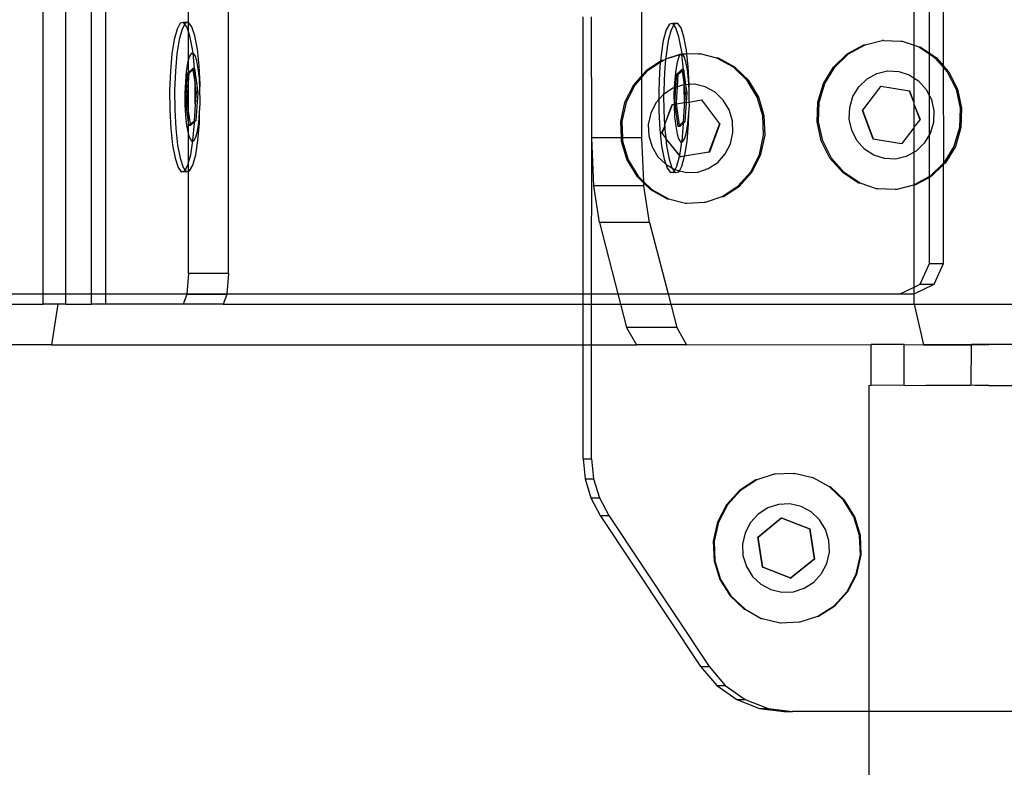
# Model space of a CAD drawing. Units: inches. Extents: x 15662 to 18687, y -1900 to -391.
# Drawn here: x 18347 to 18357, y -1220 to -1213 of the extents above; entities that cross this region are included whole.
import ezdxf

# ---------------------------------------------------------------- set-up
doc = ezdxf.new("R2010")
doc.units = ezdxf.units.IN
doc.header["$MEASUREMENT"] = 0
doc.layers.add('VP-DIM', color=7, linetype='Continuous')
doc.layers.add('VP-EQ', color=7, linetype='Continuous', true_color=0x8a3492, plot=False)
doc.styles.get("Standard").update_dxf_attribs({"font": 'arial.ttf'})
doc.dimstyles.get("Standard").update_dxf_attribs({"dimtxt": 14, "dimasz": 20, "dimexe": 20, "dimexo": 50, "dimgap": 20, "dimtad": 0, "dimdec": 0, "dimzin": 0, "dimdsep": 46, "dimtxsty": 'Standard', "dimcen": -0.09, "dimadec": 0, "dimazin": 0, "dimtfac": 1, "dimtdec": 4, "dimtofl": 0, "dimtmove": 0, "dimatfit": 3, "dimfxl": 70, "dimfxlon": 1, "dimtolj": 1, "dimtzin": 0, "dimarcsym": 0})

# ---------------------------------------------------------------- blocks, each defined once
blk = doc.blocks.new('2406A')
at = {"layer": 'VP-EQ', "color": 0}
for p, q in [((18347.6859, -1215.7626), (18347.6859, -1208.7626)), ((18347.9117, -1215.7626), (18347.9117, -1208.8626)), ((18348.1628, -1215.7626), (18348.1628, -1208.8626)), ((18348.3044, -1215.7626), (18348.3044, -1208.8626)), ((18349.5083, -1215.5626), (18349.5083, -1209.1626)), ((18353.5677, -1213.618), (18353.5677, -1211.281)), ((18349.1163, -1213.0968), (18349.1156, -1211.5784)), ((18356.2437, -1213.3182), (18356.2437, -1212.5126)), ((18356.3926, -1213.3969), (18356.3926, -1212.5126)), ((18356.5311, -1213.5227), (18356.5311, -1212.5126)), ((18349.034, -1213.1043), (18349.0025, -1213.1612)), ((18349.067, -1213.0968), (18349.034, -1213.1043)), ((18349.0788, -1213.1123), (18349.0517, -1213.1612)), ((18349.1163, -1213.0968), (18349.067, -1213.0968)), ((18349.0788, -1213.1123), (18349.067, -1213.0968)), ((18349.0833, -1213.1043), (18349.0788, -1213.1123)), ((18349.0992, -1213.1393), (18349.0788, -1213.1123)), ((18349.1163, -1213.0968), (18349.0833, -1213.1043)), ((18349.1156, -1213.1894), (18349.1163, -1213.0968)), ((18349.1485, -1213.1393), (18349.1163, -1213.0968)), ((18352.9908, -1215.7626), (18352.9908, -1213.0426)), ((18353.0753, -1214.2309), (18353.0742, -1213.0426)), ((18353.8379, -1213.1131), (18353.8064, -1213.1701)), ((18353.8709, -1213.1056), (18353.8379, -1213.1131)), ((18353.8827, -1213.1212), (18353.8556, -1213.1701)), ((18353.9202, -1213.1056), (18353.8709, -1213.1056)), ((18353.8827, -1213.1212), (18353.8709, -1213.1056)), ((18353.8872, -1213.1131), (18353.8827, -1213.1212)), ((18353.9031, -1213.1481), (18353.8827, -1213.1212)), ((18353.9202, -1213.1056), (18353.8872, -1213.1131)), ((18353.9524, -1213.1481), (18353.9202, -1213.1056)), ((18349.0025, -1213.1612), (18348.9746, -1213.2637)), ((18349.0517, -1213.1612), (18349.0238, -1213.2637)), ((18349.1156, -1213.1894), (18349.0992, -1213.1393)), ((18349.1285, -1213.2288), (18349.1156, -1213.1894)), ((18349.1156, -1213.4607), (18349.1156, -1213.1894)), ((18349.1777, -1213.2288), (18349.1485, -1213.1393)), ((18353.8064, -1213.1701), (18353.7785, -1213.2725)), ((18353.8556, -1213.1701), (18353.8277, -1213.2725)), ((18353.9324, -1213.2376), (18353.9031, -1213.1481)), ((18353.9816, -1213.2376), (18353.9524, -1213.1481)), ((18348.9746, -1213.2637), (18348.9522, -1213.4048)), ((18349.0238, -1213.2637), (18349.0014, -1213.4048)), ((18349.1527, -1213.3592), (18349.1285, -1213.2288)), ((18349.202, -1213.3592), (18349.1777, -1213.2288)), ((18353.7785, -1213.2725), (18353.7561, -1213.4136)), ((18353.8277, -1213.2725), (18353.8053, -1213.4136)), ((18353.9566, -1213.3681), (18353.9324, -1213.2376)), ((18354.0059, -1213.3681), (18353.9816, -1213.2376)), ((18355.5843, -1213.4044), (18355.7473, -1213.3149)), ((18355.5984, -1213.4044), (18355.7615, -1213.3149)), ((18355.7473, -1213.3149), (18355.7615, -1213.3149)), ((18355.7615, -1213.3149), (18355.927, -1213.2725)), ((18355.9412, -1213.2725), (18355.927, -1213.2725)), ((18355.9412, -1213.2725), (18356.1111, -1213.28)), ((18356.1111, -1213.28), (18356.1253, -1213.28)), ((18356.1253, -1213.28), (18356.2437, -1213.3182)), ((18356.2437, -1213.3182), (18356.2871, -1213.3369)), ((18356.2437, -1213.6428), (18356.2437, -1213.3182)), ((18348.9522, -1213.4048), (18348.9368, -1213.5748)), ((18349.0014, -1213.4048), (18348.9861, -1213.5748)), ((18349.1413, -1213.4012), (18349.1227, -1213.4348)), ((18349.1608, -1213.3968), (18349.1413, -1213.4012)), ((18349.1608, -1213.3968), (18349.1527, -1213.3592)), ((18349.1798, -1213.4218), (18349.1608, -1213.3968)), ((18349.1725, -1213.5498), (18349.1608, -1213.3968)), ((18349.1971, -1213.4747), (18349.1798, -1213.4218)), ((18349.2196, -1213.5217), (18349.202, -1213.3592)), ((18353.7561, -1213.4136), (18353.7502, -1213.4785)), ((18353.9412, -1213.4118), (18353.8014, -1213.457)), ((18353.8053, -1213.4136), (18353.8014, -1213.457)), ((18353.9418, -1213.4162), (18353.8014, -1213.457)), ((18353.9418, -1213.4162), (18353.9266, -1213.4436)), ((18353.9452, -1213.41), (18353.9412, -1213.4118)), ((18353.9452, -1213.41), (18353.9418, -1213.4162)), ((18353.9553, -1213.4118), (18353.9418, -1213.4162)), ((18353.9553, -1213.4118), (18353.9452, -1213.41)), ((18353.9614, -1213.4116), (18353.9553, -1213.4118)), ((18353.9647, -1213.4056), (18353.9566, -1213.3681)), ((18353.9647, -1213.4056), (18353.9614, -1213.4116)), ((18353.9689, -1213.4112), (18353.9614, -1213.4116)), ((18353.9743, -1213.5306), (18353.9614, -1213.4116)), ((18353.9689, -1213.4112), (18353.9647, -1213.4056)), ((18354.0104, -1213.4096), (18353.9647, -1213.4056)), ((18354.0104, -1213.4096), (18353.9689, -1213.4112)), ((18353.9837, -1213.4307), (18353.9689, -1213.4112)), ((18354.0104, -1213.4096), (18354.0059, -1213.3681)), ((18354.1253, -1213.4043), (18354.0104, -1213.4096)), ((18354.0235, -1213.5306), (18354.0104, -1213.4096)), ((18354.1253, -1213.4043), (18354.1394, -1213.4043)), ((18354.305, -1213.4467), (18354.1394, -1213.4043)), ((18355.449, -1213.5349), (18355.5843, -1213.4044)), ((18355.4632, -1213.5349), (18355.5984, -1213.4044)), ((18356.2871, -1213.3369), (18356.3926, -1213.4062)), ((18356.2871, -1213.3369), (18356.3013, -1213.3369)), ((18356.3013, -1213.3369), (18356.3926, -1213.3969)), ((18356.3926, -1213.3969), (18356.4572, -1213.4394)), ((18356.3926, -1213.4062), (18356.3926, -1213.3969)), ((18356.3926, -1213.4062), (18356.443, -1213.4394)), ((18356.3926, -1213.8178), (18356.3926, -1213.4062)), ((18349.1062, -1213.4953), (18349.093, -1213.5787)), ((18349.1156, -1213.4607), (18349.1062, -1213.4953)), ((18349.1227, -1213.4348), (18349.1156, -1213.4607)), ((18349.1156, -1213.5875), (18349.1156, -1213.4607)), ((18349.2114, -1213.5518), (18349.1971, -1213.4747)), ((18353.7502, -1213.4785), (18353.6093, -1213.5712)), ((18353.7493, -1213.4885), (18353.6234, -1213.5712)), ((18353.7493, -1213.4885), (18353.7407, -1213.5836)), ((18353.7793, -1213.4687), (18353.7493, -1213.4885)), ((18353.7502, -1213.4785), (18353.7493, -1213.4885)), ((18353.7652, -1213.4687), (18353.7502, -1213.4785)), ((18353.7793, -1213.4687), (18353.7652, -1213.4687)), ((18353.801, -1213.4617), (18353.7793, -1213.4687)), ((18353.801, -1213.4617), (18353.79, -1213.5836)), ((18353.8014, -1213.457), (18353.801, -1213.4617)), ((18353.9101, -1213.5042), (18353.8969, -1213.5875)), ((18353.9266, -1213.4436), (18353.9101, -1213.5042)), ((18354.001, -1213.4835), (18353.9837, -1213.4307)), ((18354.0153, -1213.5606), (18354.001, -1213.4835)), ((18354.468, -1213.5363), (18354.305, -1213.4467)), ((18354.3192, -1213.4468), (18354.305, -1213.4467)), ((18354.4822, -1213.5363), (18354.3192, -1213.4468)), ((18356.443, -1213.4394), (18356.5311, -1213.5387)), ((18356.4572, -1213.4394), (18356.5311, -1213.5227)), ((18348.9368, -1213.5748), (18348.9296, -1213.7622)), ((18348.9861, -1213.5748), (18348.9788, -1213.7621)), ((18349.093, -1213.5787), (18349.0839, -1213.6791)), ((18349.0876, -1213.8761), (18349.106, -1213.5962)), ((18349.106, -1213.5962), (18349.1156, -1213.5875)), ((18349.1156, -1213.5962), (18349.106, -1213.5962)), ((18349.1156, -1213.5875), (18349.1569, -1213.5498)), ((18349.1156, -1213.5962), (18349.1156, -1213.5875)), ((18349.1156, -1213.6868), (18349.1216, -1213.5962)), ((18349.1216, -1213.5962), (18349.1156, -1213.5962)), ((18349.1156, -1213.6868), (18349.1156, -1213.5962)), ((18349.1216, -1213.5962), (18349.1587, -1213.5624)), ((18349.1725, -1213.5498), (18349.1569, -1213.5498)), ((18349.1569, -1213.5498), (18349.1587, -1213.5624)), ((18349.1587, -1213.5624), (18349.1725, -1213.5498)), ((18349.1587, -1213.5624), (18349.1802, -1213.7052)), ((18349.1725, -1213.5498), (18349.205, -1213.7832)), ((18349.1802, -1213.7052), (18349.1725, -1213.5498)), ((18349.2219, -1213.6478), (18349.2114, -1213.5518)), ((18349.2295, -1213.7052), (18349.2196, -1213.5217)), ((18353.6093, -1213.5712), (18353.5677, -1213.618)), ((18353.6234, -1213.5712), (18353.5677, -1213.634)), ((18353.7407, -1213.5836), (18353.7335, -1213.771)), ((18353.79, -1213.5836), (18353.7827, -1213.771)), ((18353.8969, -1213.5875), (18353.8878, -1213.6879)), ((18353.9015, -1213.7327), (18353.9099, -1213.6051)), ((18353.9099, -1213.6051), (18353.9608, -1213.5586)), ((18353.9255, -1213.6051), (18353.9099, -1213.6051)), ((18353.9174, -1213.7276), (18353.9255, -1213.6051)), ((18353.9255, -1213.6051), (18353.9626, -1213.5712)), ((18353.9764, -1213.5586), (18353.9608, -1213.5586)), ((18353.9608, -1213.5586), (18353.9626, -1213.5712)), ((18353.9626, -1213.5712), (18353.9764, -1213.5586)), ((18353.9626, -1213.5712), (18353.9838, -1213.7084)), ((18353.9764, -1213.5586), (18353.9743, -1213.5306)), ((18353.9764, -1213.5586), (18353.9972, -1213.7078)), ((18353.9838, -1213.7084), (18353.9764, -1213.5586)), ((18354.0258, -1213.6566), (18354.0153, -1213.5606)), ((18354.0329, -1213.7064), (18354.0235, -1213.5306)), ((18354.6033, -1213.6667), (18354.468, -1213.5363)), ((18354.6175, -1213.6667), (18354.4822, -1213.5363)), ((18355.3507, -1213.6974), (18355.449, -1213.5349)), ((18355.3649, -1213.6974), (18355.4632, -1213.5349)), ((18355.7794, -1213.6504), (18355.8757, -1213.5975)), ((18355.8757, -1213.5975), (18355.9819, -1213.5724)), ((18355.9819, -1213.5724), (18356.0906, -1213.5769)), ((18356.0906, -1213.5769), (18356.1946, -1213.6105)), ((18356.1946, -1213.6105), (18356.2437, -1213.6428)), ((18356.5311, -1213.5227), (18356.5823, -1213.5804)), ((18356.5311, -1213.5387), (18356.5311, -1213.5227)), ((18356.5311, -1213.5387), (18356.5681, -1213.5804)), ((18356.5347, -1214.4758), (18356.5311, -1213.5387)), ((18356.5681, -1213.5804), (18356.654, -1213.7504)), ((18356.5823, -1213.5804), (18356.6681, -1213.7504)), ((18349.0839, -1213.6791), (18349.0796, -1213.7898)), ((18349.1031, -1213.8761), (18349.1156, -1213.6868)), ((18349.1156, -1213.9659), (18349.1156, -1213.6868)), ((18349.1803, -1213.7176), (18349.1802, -1213.7052)), ((18349.2277, -1213.7562), (18349.2219, -1213.6478)), ((18349.2277, -1213.7562), (18349.2295, -1213.7052)), ((18353.5677, -1213.618), (18353.4842, -1213.7122)), ((18353.5677, -1213.634), (18353.4983, -1213.7123)), ((18353.5677, -1213.634), (18353.5677, -1213.618)), ((18353.5677, -1214.2309), (18353.5677, -1213.634)), ((18353.8878, -1213.6879), (18353.8859, -1213.7378)), ((18353.9758, -1213.7087), (18353.9174, -1213.7276)), ((18353.9838, -1213.7084), (18353.9758, -1213.7087)), ((18353.9972, -1213.7078), (18353.9838, -1213.7084)), ((18353.9841, -1213.7141), (18353.9838, -1213.7084)), ((18354.0284, -1213.7065), (18353.9972, -1213.7078)), ((18353.9972, -1213.7078), (18354.0089, -1213.792)), ((18354.0284, -1213.7065), (18354.0258, -1213.6566)), ((18354.0329, -1213.7064), (18354.0284, -1213.7065)), ((18354.0316, -1213.765), (18354.0284, -1213.7065)), ((18354.0846, -1213.7043), (18354.0329, -1213.7064)), ((18354.0334, -1213.7141), (18354.0329, -1213.7064)), ((18354.1908, -1213.7293), (18354.0846, -1213.7043)), ((18354.7016, -1213.8292), (18354.6033, -1213.6667)), ((18354.7157, -1213.8292), (18354.6175, -1213.6667)), ((18355.2961, -1213.8809), (18355.3507, -1213.6974)), ((18355.3103, -1213.8809), (18355.3649, -1213.6974)), ((18355.6995, -1213.7274), (18355.7794, -1213.6504)), ((18356.2437, -1213.6428), (18356.2866, -1213.671)), ((18356.2437, -1213.8876), (18356.2437, -1213.6428)), ((18356.2866, -1213.671), (18356.3606, -1213.7543)), ((18348.9296, -1213.7622), (18348.9309, -1213.9541)), ((18348.9788, -1213.7621), (18348.9801, -1213.9541)), ((18349.0796, -1213.7898), (18349.0804, -1213.9032)), ((18349.1815, -1213.8972), (18349.1803, -1213.7176)), ((18349.1803, -1213.7176), (18349.1894, -1213.7832)), ((18349.1894, -1213.7832), (18349.1815, -1213.8972)), ((18349.205, -1213.7832), (18349.1865, -1214.0631)), ((18349.205, -1213.7832), (18349.1894, -1213.7832)), ((18349.2285, -1213.8696), (18349.2277, -1213.7562)), ((18353.4842, -1213.7122), (18353.3983, -1213.8823)), ((18353.4983, -1213.7123), (18353.4125, -1213.8823)), ((18353.7335, -1213.771), (18353.734, -1213.8545)), ((18353.7798, -1213.8028), (18353.734, -1213.8545)), ((18353.8719, -1213.7423), (18353.7798, -1213.8028)), ((18353.7827, -1213.771), (18353.7798, -1213.8028)), ((18353.7798, -1213.8028), (18353.784, -1213.963)), ((18353.8859, -1213.7378), (18353.8719, -1213.7423)), ((18353.8859, -1213.7378), (18353.8835, -1213.7986)), ((18353.8835, -1213.7986), (18353.8843, -1213.9007)), ((18353.9015, -1213.7327), (18353.8859, -1213.7378)), ((18353.8915, -1213.885), (18353.9015, -1213.7327)), ((18353.9174, -1213.7276), (18353.9015, -1213.7327)), ((18353.907, -1213.885), (18353.9174, -1213.7276)), ((18353.9842, -1213.7264), (18353.9841, -1213.7141)), ((18353.9853, -1213.8842), (18353.9842, -1213.7264)), ((18353.9842, -1213.7264), (18353.9933, -1213.792)), ((18353.9933, -1213.792), (18353.9853, -1213.8842)), ((18354.0089, -1213.792), (18353.9933, -1213.792)), ((18354.0089, -1213.792), (18354.003, -1213.8813)), ((18354.0316, -1213.765), (18354.0334, -1213.7141)), ((18354.0324, -1213.8784), (18354.0316, -1213.765)), ((18354.2871, -1213.7822), (18354.1908, -1213.7293)), ((18354.367, -1213.8593), (18354.2871, -1213.7822)), ((18355.6415, -1213.8234), (18355.6995, -1213.7274)), ((18355.9121, -1213.7254), (18355.7359, -1213.9589)), ((18355.9166, -1213.7254), (18355.9121, -1213.7254)), ((18356.1964, -1213.7719), (18355.9166, -1213.7254)), ((18356.2009, -1213.7719), (18356.1964, -1213.7719)), ((18356.2437, -1213.8876), (18356.1964, -1213.7719)), ((18356.2437, -1213.8876), (18356.2009, -1213.7719)), ((18356.3606, -1213.7543), (18356.3926, -1213.8178)), ((18356.654, -1213.7504), (18356.6947, -1213.9378)), ((18356.6681, -1213.7504), (18356.7089, -1213.9378)), ((18349.0804, -1213.9032), (18349.0863, -1214.0116)), ((18349.1031, -1213.8761), (18349.0876, -1213.8761)), ((18349.1156, -1214.0779), (18349.0876, -1213.8761)), ((18349.1156, -1213.9659), (18349.1031, -1213.8761)), ((18349.1815, -1213.8972), (18349.181, -1213.9105)), ((18349.2242, -1213.9802), (18349.2308, -1213.8972)), ((18349.2308, -1213.8972), (18349.2285, -1213.8696)), ((18353.3983, -1213.8823), (18353.3576, -1214.0696)), ((18353.4125, -1213.8823), (18353.3718, -1214.0697)), ((18353.7059, -1213.8862), (18353.6552, -1213.9866)), ((18353.734, -1213.8545), (18353.7059, -1213.8862)), ((18353.734, -1213.8545), (18353.7348, -1213.963)), ((18353.7916, -1214.1038), (18353.8656, -1213.9037)), ((18353.7916, -1214.1038), (18353.8701, -1213.9037)), ((18353.8656, -1213.9037), (18353.8701, -1213.9037)), ((18353.8701, -1213.9037), (18353.8843, -1213.9007)), ((18353.8843, -1213.9007), (18353.8934, -1213.8992)), ((18353.8843, -1213.9007), (18353.8843, -1213.912)), ((18353.907, -1213.885), (18353.8915, -1213.885)), ((18353.8934, -1213.8992), (18353.8915, -1213.885)), ((18353.8934, -1213.8992), (18353.9087, -1213.8967)), ((18353.9239, -1214.1184), (18353.8934, -1213.8992)), ((18353.9087, -1213.8967), (18353.907, -1213.885)), ((18353.9087, -1213.8967), (18353.9853, -1213.8842)), ((18353.9377, -1214.1058), (18353.9087, -1213.8967)), ((18353.9853, -1213.8842), (18354.003, -1213.8813)), ((18353.9854, -1213.9061), (18353.9853, -1213.8842)), ((18354.003, -1213.8813), (18353.9904, -1214.0719)), ((18354.003, -1213.8813), (18354.0324, -1213.8784)), ((18354.0324, -1213.8784), (18354.1499, -1213.8573)), ((18354.0347, -1213.9061), (18354.0324, -1213.8784)), ((18354.1499, -1213.8573), (18354.1543, -1213.8573)), ((18354.1543, -1213.8573), (18354.3306, -1214.0907)), ((18354.425, -1213.9553), (18354.367, -1213.8593)), ((18354.7562, -1214.0127), (18354.7016, -1213.8292)), ((18354.7703, -1214.0127), (18354.7157, -1213.8292)), ((18355.289, -1214.0729), (18355.2961, -1213.8809)), ((18355.3031, -1214.0729), (18355.3103, -1213.8809)), ((18355.6092, -1213.9318), (18355.6415, -1213.8234)), ((18356.2437, -1213.8997), (18356.2437, -1213.8876)), ((18356.3044, -1214.0518), (18356.2437, -1213.8997)), ((18356.2999, -1214.0518), (18356.2437, -1213.8997)), ((18356.2437, -1214.1245), (18356.2437, -1213.8997)), ((18356.3926, -1213.8178), (18356.4113, -1213.8548)), ((18356.3926, -1214.1976), (18356.3926, -1213.8178)), ((18356.4113, -1213.8548), (18356.4353, -1213.9654)), ((18348.9309, -1213.9541), (18348.9407, -1214.1376)), ((18348.9801, -1213.9541), (18348.99, -1214.1376)), ((18349.1338, -1214.097), (18349.1156, -1213.9659)), ((18349.1156, -1214.0779), (18349.1156, -1213.9659)), ((18349.181, -1213.9105), (18349.171, -1214.0631)), ((18349.2152, -1214.0807), (18349.2242, -1213.9802)), ((18349.2235, -1214.0846), (18349.2242, -1213.9802)), ((18353.6552, -1213.9866), (18353.6311, -1214.0973)), ((18353.7348, -1213.963), (18353.7446, -1214.1465)), ((18353.784, -1213.963), (18353.7916, -1214.1038)), ((18353.8843, -1213.912), (18353.8901, -1214.0204)), ((18353.9849, -1213.9194), (18353.9748, -1214.0719)), ((18353.9854, -1213.9061), (18353.9849, -1213.9194)), ((18354.019, -1214.0895), (18354.0281, -1213.9891)), ((18354.0274, -1214.0934), (18354.0281, -1213.9891)), ((18354.0281, -1213.9891), (18354.0347, -1213.9061)), ((18354.4572, -1214.0637), (18354.425, -1213.9553)), ((18355.605, -1214.0452), (18355.6092, -1213.9318)), ((18355.7359, -1213.9589), (18355.7314, -1213.9589)), ((18355.7314, -1213.9589), (18355.835, -1214.2388)), ((18355.7359, -1213.9589), (18355.8395, -1214.2388)), ((18356.4353, -1213.9654), (18356.4311, -1214.0788)), ((18356.6947, -1213.9378), (18356.6875, -1214.1298)), ((18356.7089, -1213.9378), (18356.7017, -1214.1298)), ((18349.0863, -1214.0116), (18349.0967, -1214.1076)), ((18349.12, -1214.1096), (18349.1156, -1214.0779)), ((18349.1156, -1214.1986), (18349.1156, -1214.0779)), ((18349.1338, -1214.097), (18349.12, -1214.1096)), ((18349.171, -1214.0631), (18349.1338, -1214.097)), ((18349.1356, -1214.1096), (18349.1338, -1214.097)), ((18349.1747, -1214.0739), (18349.1356, -1214.1096)), ((18349.1589, -1214.2546), (18349.1743, -1214.0846)), ((18349.1747, -1214.0739), (18349.171, -1214.0631)), ((18349.1865, -1214.0631), (18349.171, -1214.0631)), ((18349.1743, -1214.0846), (18349.1747, -1214.0739)), ((18349.1865, -1214.0631), (18349.1747, -1214.0739)), ((18349.2019, -1214.164), (18349.2152, -1214.0807)), ((18349.2082, -1214.2546), (18349.2235, -1214.0846)), ((18353.3576, -1214.0696), (18353.3636, -1214.2309)), ((18353.3718, -1214.0697), (18353.3778, -1214.2309)), ((18353.6311, -1214.0973), (18353.6354, -1214.2107)), ((18353.8901, -1214.0204), (18353.9006, -1214.1164)), ((18353.9748, -1214.0719), (18353.9377, -1214.1058)), ((18353.9786, -1214.0827), (18353.9395, -1214.1184)), ((18353.9628, -1214.2635), (18353.9782, -1214.0935)), ((18353.9786, -1214.0827), (18353.9748, -1214.0719)), ((18353.9904, -1214.0719), (18353.9748, -1214.0719)), ((18353.9782, -1214.0935), (18353.9786, -1214.0827)), ((18353.9904, -1214.0719), (18353.9786, -1214.0827)), ((18354.0058, -1214.1728), (18354.019, -1214.0895)), ((18354.0121, -1214.2635), (18354.0274, -1214.0934)), ((18354.3306, -1214.0907), (18354.227, -1214.3706)), ((18354.335, -1214.0907), (18354.2315, -1214.3706)), ((18354.3306, -1214.0907), (18354.335, -1214.0907)), ((18354.4615, -1214.1771), (18354.4572, -1214.0637)), ((18354.7633, -1214.2047), (18354.7562, -1214.0127)), ((18354.7775, -1214.2047), (18354.7703, -1214.0127)), ((18355.3297, -1214.2603), (18355.289, -1214.0729)), ((18355.3438, -1214.2603), (18355.3031, -1214.0729)), ((18355.629, -1214.1559), (18355.605, -1214.0452)), ((18356.2437, -1214.1245), (18356.2999, -1214.0518)), ((18356.3044, -1214.0518), (18356.2999, -1214.0518)), ((18356.4311, -1214.0788), (18356.3989, -1214.1872)), ((18348.9407, -1214.1376), (18348.9584, -1214.3002)), ((18348.99, -1214.1376), (18349.0076, -1214.3002)), ((18349.0967, -1214.1076), (18349.111, -1214.1846)), ((18349.111, -1214.1846), (18349.1156, -1214.1986)), ((18349.1356, -1214.1096), (18349.12, -1214.1096)), ((18349.1855, -1214.2245), (18349.2019, -1214.164)), ((18353.7446, -1214.1465), (18353.7623, -1214.309)), ((18353.7621, -1214.1836), (18353.7921, -1214.1144)), ((18353.7621, -1214.1836), (18353.7665, -1214.1836)), ((18353.7665, -1214.1836), (18353.7921, -1214.1144)), ((18353.803, -1214.2308), (18353.7665, -1214.1836)), ((18353.7916, -1214.1038), (18353.7921, -1214.1144)), ((18353.7921, -1214.1144), (18353.7939, -1214.1465)), ((18353.7939, -1214.1465), (18353.803, -1214.2308)), ((18353.9006, -1214.1164), (18353.9149, -1214.1935)), ((18353.9149, -1214.1935), (18353.9322, -1214.2463)), ((18353.9377, -1214.1058), (18353.9239, -1214.1184)), ((18353.9395, -1214.1184), (18353.9239, -1214.1184)), ((18353.9395, -1214.1184), (18353.9377, -1214.1058)), ((18353.9894, -1214.2334), (18354.0058, -1214.1728)), ((18354.4374, -1214.2877), (18354.4615, -1214.1771)), ((18355.6798, -1214.2563), (18355.629, -1214.1559)), ((18356.1237, -1214.2852), (18356.2437, -1214.1303)), ((18356.2437, -1214.1303), (18356.2437, -1214.1245)), ((18356.2437, -1214.3698), (18356.2437, -1214.1303)), ((18356.3989, -1214.1872), (18356.3926, -1214.1976)), ((18356.6875, -1214.1298), (18356.633, -1214.3133)), ((18356.7017, -1214.1298), (18356.6471, -1214.3133)), ((18349.1156, -1214.1986), (18349.1283, -1214.2375)), ((18349.1156, -1214.4724), (18349.1156, -1214.1986)), ((18349.1283, -1214.2375), (18349.1473, -1214.2626)), ((18349.1365, -1214.3957), (18349.158, -1214.2601)), ((18349.1473, -1214.2626), (18349.158, -1214.2601)), ((18349.158, -1214.2601), (18349.1589, -1214.2546)), ((18349.158, -1214.2601), (18349.1668, -1214.2581)), ((18349.1668, -1214.2581), (18349.1855, -1214.2245)), ((18349.1858, -1214.3957), (18349.2082, -1214.2546)), ((18353.0742, -1215.7626), (18353.0753, -1214.2309)), ((18353.0957, -1214.7003), (18353.0753, -1214.2309)), ((18353.3636, -1214.2309), (18353.0753, -1214.2309)), ((18353.3636, -1214.2309), (18353.3648, -1214.2616)), ((18353.3778, -1214.2309), (18353.3636, -1214.2309)), ((18353.3648, -1214.2616), (18353.4193, -1214.4451)), ((18353.3778, -1214.2309), (18353.3789, -1214.2616)), ((18353.5677, -1214.2309), (18353.3778, -1214.2309)), ((18353.3789, -1214.2616), (18353.4335, -1214.4451)), ((18353.5863, -1214.6603), (18353.5677, -1214.2309)), ((18353.6354, -1214.2107), (18353.6676, -1214.3191)), ((18353.803, -1214.2308), (18353.8037, -1214.2375)), ((18353.8037, -1214.2375), (18353.8115, -1214.309)), ((18353.9404, -1214.4045), (18353.8037, -1214.2375)), ((18353.9397, -1214.4073), (18353.8037, -1214.2375)), ((18353.9322, -1214.2463), (18353.9512, -1214.2714)), ((18353.9404, -1214.4045), (18353.9619, -1214.269)), ((18353.9512, -1214.2714), (18353.9619, -1214.269)), ((18353.9619, -1214.269), (18353.9628, -1214.2635)), ((18353.9619, -1214.269), (18353.9707, -1214.267)), ((18353.9707, -1214.267), (18353.9894, -1214.2334)), ((18353.9897, -1214.4045), (18354.0121, -1214.2635)), ((18354.3867, -1214.3882), (18354.4374, -1214.2877)), ((18354.7226, -1214.3921), (18354.7633, -1214.2047)), ((18354.7368, -1214.3921), (18354.7775, -1214.2047)), ((18355.4155, -1214.4303), (18355.3297, -1214.2603)), ((18355.4297, -1214.4303), (18355.3438, -1214.2603)), ((18355.7537, -1214.3397), (18355.6798, -1214.2563)), ((18355.8395, -1214.2388), (18355.835, -1214.2388)), ((18355.8395, -1214.2388), (18356.1192, -1214.2852)), ((18356.1237, -1214.2852), (18356.1192, -1214.2852)), ((18356.3408, -1214.2832), (18356.2609, -1214.3603)), ((18356.3926, -1214.1976), (18356.3408, -1214.2832)), ((18356.3926, -1214.61), (18356.3926, -1214.1976)), ((18348.9584, -1214.3002), (18348.9826, -1214.4306)), ((18349.0076, -1214.3002), (18349.0319, -1214.4306)), ((18353.6676, -1214.3191), (18353.7256, -1214.4151)), ((18353.7623, -1214.309), (18353.7865, -1214.4395)), ((18353.8115, -1214.309), (18353.8358, -1214.4395)), ((18354.227, -1214.3706), (18353.9883, -1214.4096)), ((18354.227, -1214.3706), (18354.2315, -1214.3706)), ((18354.3128, -1214.4715), (18354.3867, -1214.3882)), ((18355.8457, -1214.4002), (18355.7537, -1214.3397)), ((18356.2437, -1214.3698), (18356.1646, -1214.4132)), ((18356.2609, -1214.3603), (18356.2437, -1214.3698)), ((18356.2437, -1214.6918), (18356.2437, -1214.3698)), ((18356.633, -1214.3133), (18356.5347, -1214.4758)), ((18356.6471, -1214.3133), (18356.5488, -1214.4758)), ((18348.9826, -1214.4306), (18349.0119, -1214.5201)), ((18349.0319, -1214.4306), (18349.0611, -1214.5201)), ((18349.1086, -1214.4982), (18349.1156, -1214.4724)), ((18349.1156, -1214.4724), (18349.1365, -1214.3957)), ((18349.1156, -1214.5575), (18349.1156, -1214.4724)), ((18349.1579, -1214.4982), (18349.1858, -1214.3957)), ((18353.4193, -1214.4451), (18353.5176, -1214.6077)), ((18353.4335, -1214.4451), (18353.5318, -1214.6077)), ((18353.7256, -1214.4151), (18353.8029, -1214.4896)), ((18353.7865, -1214.4395), (18353.8029, -1214.4896)), ((18353.8358, -1214.4395), (18353.8634, -1214.5239)), ((18353.9125, -1214.507), (18353.9385, -1214.4116)), ((18353.9385, -1214.4116), (18353.9404, -1214.4045)), ((18353.9385, -1214.4116), (18353.9397, -1214.4073)), ((18353.9428, -1214.4171), (18353.9385, -1214.4116)), ((18353.9472, -1214.4171), (18353.9404, -1214.4045)), ((18353.9428, -1214.4171), (18353.9472, -1214.4171)), ((18353.9883, -1214.4096), (18353.9472, -1214.4171)), ((18353.9618, -1214.507), (18353.9883, -1214.4096)), ((18353.9883, -1214.4096), (18353.9897, -1214.4045)), ((18354.2207, -1214.532), (18354.3128, -1214.4715)), ((18354.6368, -1214.5621), (18354.7226, -1214.3921)), ((18354.6509, -1214.5621), (18354.7368, -1214.3921)), ((18355.5407, -1214.5713), (18355.4155, -1214.4303)), ((18355.5548, -1214.5713), (18355.4297, -1214.4303)), ((18355.9497, -1214.4338), (18355.8457, -1214.4002)), ((18356.0585, -1214.4382), (18355.9497, -1214.4338)), ((18356.1646, -1214.4132), (18356.0585, -1214.4382)), ((18356.5311, -1214.4793), (18356.3994, -1214.6063)), ((18356.5488, -1214.4758), (18356.5311, -1214.4929)), ((18356.5347, -1214.4758), (18356.5311, -1214.4793)), ((18356.5311, -1214.4929), (18356.5311, -1214.4793)), ((18349.0119, -1214.5201), (18349.0441, -1214.5626)), ((18349.0441, -1214.5626), (18349.0771, -1214.5551)), ((18349.0933, -1214.5626), (18349.0441, -1214.5626)), ((18349.0611, -1214.5201), (18349.0815, -1214.547)), ((18349.0771, -1214.5551), (18349.0815, -1214.547)), ((18349.0815, -1214.547), (18349.1086, -1214.4982)), ((18349.0815, -1214.547), (18349.0933, -1214.5626)), ((18349.0933, -1214.5626), (18349.1156, -1214.5575)), ((18349.1156, -1214.5575), (18349.1263, -1214.5551)), ((18349.1156, -1215.5626), (18349.1156, -1214.5575)), ((18349.1263, -1214.5551), (18349.1579, -1214.4982)), ((18353.8029, -1214.4896), (18353.8055, -1214.4921)), ((18353.8055, -1214.4921), (18353.8158, -1214.529)), ((18353.8055, -1214.4921), (18353.8634, -1214.5239)), ((18353.8158, -1214.529), (18353.848, -1214.5714)), ((18353.848, -1214.5714), (18353.881, -1214.5639)), ((18353.8972, -1214.5714), (18353.848, -1214.5714)), ((18353.8634, -1214.5239), (18353.865, -1214.529)), ((18353.865, -1214.529), (18353.8854, -1214.5559)), ((18353.865, -1214.529), (18353.8939, -1214.5406)), ((18353.881, -1214.5639), (18353.8854, -1214.5559)), ((18353.8854, -1214.5559), (18353.8939, -1214.5406)), ((18353.8854, -1214.5559), (18353.8972, -1214.5714)), ((18353.8939, -1214.5406), (18353.9125, -1214.507)), ((18353.8939, -1214.5406), (18353.9019, -1214.545)), ((18353.8972, -1214.5714), (18353.9302, -1214.5639)), ((18353.9019, -1214.545), (18353.9362, -1214.5531)), ((18353.9302, -1214.5639), (18353.9362, -1214.5531)), ((18353.9362, -1214.5531), (18353.9618, -1214.507)), ((18353.9362, -1214.5531), (18354.008, -1214.5701)), ((18354.008, -1214.5701), (18354.1168, -1214.5656)), ((18354.1168, -1214.5656), (18354.2207, -1214.532)), ((18354.5116, -1214.7032), (18354.6368, -1214.5621)), ((18354.5258, -1214.7032), (18354.6509, -1214.5621)), ((18355.6965, -1214.6738), (18355.5407, -1214.5713)), ((18355.7107, -1214.6738), (18355.5548, -1214.5713)), ((18356.5311, -1214.4929), (18356.4136, -1214.6063)), ((18356.5311, -1215.4626), (18356.5311, -1214.4929)), ((18353.5176, -1214.6077), (18353.5869, -1214.6745)), ((18353.5318, -1214.6077), (18353.5863, -1214.6603)), ((18353.5863, -1214.6603), (18353.6671, -1214.7381)), ((18353.5869, -1214.6745), (18353.5863, -1214.6603)), ((18353.5869, -1214.6745), (18353.6529, -1214.7381)), ((18353.5881, -1214.7003), (18353.5869, -1214.6745)), ((18355.7107, -1214.6738), (18355.6965, -1214.6738)), ((18355.8725, -1214.7308), (18355.7107, -1214.6738)), ((18356.3926, -1214.61), (18356.2437, -1214.6918)), ((18356.3926, -1214.6178), (18356.2505, -1214.6958)), ((18356.4136, -1214.6063), (18356.3926, -1214.6178)), ((18356.3994, -1214.6063), (18356.3926, -1214.61)), ((18356.3926, -1214.6178), (18356.3926, -1214.61)), ((18356.3926, -1215.4626), (18356.3926, -1214.6178)), ((18353.1519, -1215.0599), (18353.0957, -1214.7003)), ((18353.5881, -1214.7003), (18353.0957, -1214.7003)), ((18353.6443, -1215.0599), (18353.5881, -1214.7003)), ((18353.6529, -1214.7381), (18353.8159, -1214.8276)), ((18353.6671, -1214.7381), (18353.8301, -1214.8276)), ((18354.3558, -1214.8057), (18354.5116, -1214.7032)), ((18354.3699, -1214.8057), (18354.5258, -1214.7032)), ((18355.8867, -1214.7307), (18355.8725, -1214.7308)), ((18356.0567, -1214.7382), (18355.8867, -1214.7307)), ((18356.0708, -1214.7382), (18356.0567, -1214.7382)), ((18356.2364, -1214.6958), (18356.0708, -1214.7382)), ((18356.2437, -1214.6918), (18356.2364, -1214.6958)), ((18356.2437, -1214.6974), (18356.2364, -1214.6958)), ((18356.2437, -1214.6974), (18356.2437, -1214.6918)), ((18356.2505, -1214.6958), (18356.2437, -1214.6974)), ((18356.2437, -1215.6953), (18356.2437, -1214.6974)), ((18353.8159, -1214.8276), (18353.8301, -1214.8276)), ((18353.8301, -1214.8276), (18353.9957, -1214.8701)), ((18353.9957, -1214.8701), (18354.0098, -1214.8701)), ((18354.0098, -1214.8701), (18354.1798, -1214.8626)), ((18354.1798, -1214.8626), (18354.1939, -1214.8626)), ((18354.1939, -1214.8626), (18354.3558, -1214.8057)), ((18354.3558, -1214.8057), (18354.3699, -1214.8057)), ((18353.6443, -1215.0599), (18353.1519, -1215.0599)), ((18353.1519, -1215.0599), (18353.3328, -1215.7626)), ((18353.6443, -1215.0599), (18353.8252, -1215.7626)), ((18356.3012, -1215.6675), (18356.3926, -1215.4626)), ((18356.3926, -1215.4626), (18356.5311, -1215.4626)), ((18356.4398, -1215.6675), (18356.5311, -1215.4626)), ((18349.1156, -1215.5626), (18349.0997, -1215.7626)), ((18349.5083, -1215.5626), (18349.1156, -1215.5626)), ((18349.5083, -1215.5626), (18349.4924, -1215.7626)), ((18356.1044, -1215.7626), (18356.2437, -1215.6953)), ((18356.2429, -1215.7626), (18356.4398, -1215.6675)), ((18356.2429, -1215.7626), (18356.2437, -1215.6953)), ((18356.2437, -1215.6953), (18356.3012, -1215.6675)), ((18356.3012, -1215.6675), (18356.4398, -1215.6675)), ((18347.2108, -1215.7626), (18347.6859, -1215.7626)), ((18347.6859, -1215.8626), (18347.6859, -1215.7626)), ((18347.6859, -1215.7626), (18347.9117, -1215.7626)), ((18347.9117, -1215.8626), (18347.9117, -1215.7626)), ((18347.9117, -1215.7626), (18348.1628, -1215.7626)), ((18348.1628, -1215.8626), (18348.1628, -1215.7626)), ((18348.1628, -1215.7626), (18348.3044, -1215.7626)), ((18348.3044, -1215.8626), (18348.3044, -1215.7626)), ((18348.3044, -1215.7626), (18349.0997, -1215.7626)), ((18349.0993, -1215.7675), (18349.064, -1215.8626)), ((18349.0997, -1215.7626), (18349.0993, -1215.7675)), ((18349.492, -1215.7675), (18349.0993, -1215.7675)), ((18349.0997, -1215.7626), (18349.4924, -1215.7626)), ((18349.492, -1215.7675), (18349.4567, -1215.8626)), ((18349.4924, -1215.7626), (18349.492, -1215.7675)), ((18349.4924, -1215.7626), (18352.9908, -1215.7626)), ((18352.9908, -1215.8626), (18352.9908, -1215.7626)), ((18352.9908, -1215.7626), (18353.0742, -1215.7626)), ((18353.0742, -1215.8626), (18353.0742, -1215.7626)), ((18353.0742, -1215.7626), (18353.3328, -1215.7626)), ((18353.3328, -1215.7626), (18353.3585, -1215.8626)), ((18353.3328, -1215.7626), (18353.8252, -1215.7626)), ((18353.8252, -1215.7626), (18353.8509, -1215.8626)), ((18353.8252, -1215.7626), (18356.1044, -1215.7626)), ((18356.1044, -1215.7626), (18356.2429, -1215.7626)), ((18356.2437, -1215.8626), (18356.2429, -1215.7626)), ((18346.4341, -1215.8626), (18347.6859, -1215.8626)), ((18347.831, -1215.8626), (18347.6859, -1215.8626)), ((18347.831, -1215.8626), (18347.7703, -1216.2626)), ((18347.9117, -1215.8626), (18347.831, -1215.8626)), ((18347.9117, -1215.8626), (18348.1628, -1215.8626)), ((18348.3044, -1215.8626), (18348.1628, -1215.8626)), ((18349.064, -1215.8626), (18348.3044, -1215.8626)), ((18349.4567, -1215.8626), (18349.064, -1215.8626)), ((18349.4567, -1215.8626), (18352.9908, -1215.8626)), ((18352.9908, -1216.2626), (18352.9908, -1215.8626)), ((18352.9908, -1215.8626), (18353.0742, -1215.8626)), ((18353.0742, -1216.2626), (18353.0742, -1215.8626)), ((18353.0742, -1215.8626), (18353.3585, -1215.8626)), ((18353.3585, -1215.8626), (18353.4175, -1216.0916)), ((18353.3585, -1215.8626), (18353.8509, -1215.8626)), ((18353.8509, -1215.8626), (18353.9099, -1216.0916)), ((18353.8509, -1215.8626), (18356.2437, -1215.8626)), ((18356.2437, -1215.8626), (18357.8932, -1215.8626)), ((18356.2437, -1215.8626), (18356.3347, -1216.2626)), ((18353.4175, -1216.0916), (18353.5146, -1216.2626)), ((18353.9099, -1216.0916), (18353.4175, -1216.0916)), ((18353.9099, -1216.0916), (18354.007, -1216.2626)), ((18347.7703, -1216.2626), (18347.2278, -1216.2625)), ((18347.7703, -1216.2626), (18352.9908, -1216.2626)), ((18352.9908, -1217.38), (18352.9908, -1216.2626)), ((18352.9908, -1216.2626), (18353.0742, -1216.2626)), ((18353.0742, -1217.38), (18353.0742, -1216.2626)), ((18353.0742, -1216.2626), (18353.5146, -1216.2626)), ((18354.007, -1216.2626), (18353.5146, -1216.2626)), ((18354.007, -1216.2626), (18355.8196, -1216.2583)), ((18355.8191, -1216.6583), (18355.8196, -1216.2583)), ((18356.1441, -1216.2587), (18355.8196, -1216.2583)), ((18356.1436, -1216.6587), (18356.1441, -1216.2587)), ((18356.1441, -1216.2587), (18356.3347, -1216.2626)), ((18356.8043, -1216.2598), (18356.3347, -1216.2626)), ((18356.3347, -1216.2626), (18356.8043, -1216.2626)), ((18356.8038, -1216.6597), (18356.8043, -1216.2626)), ((18356.9755, -1216.26), (18356.8043, -1216.2598)), ((18356.8043, -1216.2626), (18356.8043, -1216.2598)), ((18356.8043, -1216.2626), (18356.9755, -1216.26)), ((18357.6524, -1216.2609), (18356.9755, -1216.26)), ((18355.7972, -1216.6623), (18355.8038, -1216.6623)), ((18355.7972, -1216.6623), (18355.7972, -1219.8626)), ((18355.8038, -1216.6623), (18355.8191, -1216.6583)), ((18356.1169, -1216.6625), (18355.8191, -1216.6583)), ((18356.1436, -1216.6587), (18356.1169, -1216.6625)), ((18356.1436, -1216.6587), (18356.3585, -1216.6623)), ((18356.377, -1216.6622), (18356.3585, -1216.6623)), ((18356.7932, -1216.6624), (18356.377, -1216.6622)), ((18356.8038, -1216.6597), (18356.7932, -1216.6624)), ((18356.842, -1216.6625), (18356.8038, -1216.6597)), ((18356.975, -1216.66), (18356.842, -1216.6625)), ((18356.975, -1216.66), (18357.6519, -1216.6608)), ((18352.9908, -1217.38), (18353.0101, -1217.5765)), ((18352.9908, -1217.38), (18353.0742, -1217.38)), ((18353.0742, -1217.38), (18353.0935, -1217.5765)), ((18353.0101, -1217.5765), (18353.067, -1217.7654)), ((18353.0101, -1217.5765), (18353.0935, -1217.5765)), ((18353.0935, -1217.5765), (18353.1504, -1217.7654)), ((18354.869, -1217.5325), (18354.6965, -1217.5894)), ((18354.8774, -1217.5325), (18354.869, -1217.5325)), ((18355.0583, -1217.525), (18354.8774, -1217.5325)), ((18355.0583, -1217.525), (18355.0667, -1217.525)), ((18355.2431, -1217.5674), (18355.0667, -1217.525)), ((18355.2514, -1217.5674), (18355.2431, -1217.5674)), ((18355.4107, -1217.6569), (18355.2514, -1217.5674)), ((18354.6881, -1217.5894), (18354.5279, -1217.6919)), ((18354.6965, -1217.5894), (18354.5362, -1217.6919)), ((18354.6965, -1217.5894), (18354.6881, -1217.5894)), ((18355.5498, -1217.7874), (18355.4107, -1217.6569)), ((18355.4191, -1217.6569), (18355.4107, -1217.6569)), ((18355.5581, -1217.7874), (18355.4191, -1217.6569)), ((18353.067, -1217.7654), (18353.1594, -1217.9392)), ((18353.067, -1217.7654), (18353.1504, -1217.7654)), ((18353.1504, -1217.7654), (18353.2428, -1217.9392)), ((18354.5279, -1217.6919), (18354.3992, -1217.8329)), ((18354.5362, -1217.6919), (18354.4076, -1217.8329)), ((18354.3992, -1217.8329), (18354.311, -1218.0029)), ((18354.4076, -1217.8329), (18354.3193, -1218.0029)), ((18354.804, -1217.863), (18354.7094, -1217.9235)), ((18354.9109, -1217.8294), (18354.804, -1217.863)), ((18355.0227, -1217.825), (18354.9109, -1217.8294)), ((18355.1318, -1217.85), (18355.0227, -1217.825)), ((18355.2309, -1217.9029), (18355.1318, -1217.85)), ((18355.6508, -1217.9499), (18355.5498, -1217.7874)), ((18355.6592, -1217.9499), (18355.5581, -1217.7874)), ((18353.1594, -1217.9392), (18354.1454, -1219.4218)), ((18353.1594, -1217.9392), (18353.2428, -1217.9392)), ((18353.2428, -1217.9392), (18354.2288, -1219.4218)), ((18354.7094, -1217.9235), (18354.6334, -1218.0069)), ((18354.7074, -1218.1499), (18354.9376, -1217.9615)), ((18354.7101, -1218.1499), (18354.9402, -1217.9615)), ((18354.9376, -1217.9615), (18355.2135, -1218.0694)), ((18354.9376, -1217.9615), (18354.9402, -1217.9615)), ((18354.9402, -1217.9615), (18355.2162, -1218.0694)), ((18355.313, -1217.98), (18355.2309, -1217.9029)), ((18355.707, -1218.1334), (18355.6508, -1217.9499)), ((18355.7153, -1218.1334), (18355.6592, -1217.9499)), ((18354.311, -1218.0029), (18354.2691, -1218.1903)), ((18354.3193, -1218.0029), (18354.2775, -1218.1903)), ((18354.6334, -1218.0069), (18354.5813, -1218.1073)), ((18355.3727, -1218.076), (18355.313, -1217.98)), ((18354.5813, -1218.1073), (18354.5566, -1218.218)), ((18354.7532, -1218.4463), (18354.7074, -1218.1499)), ((18354.7074, -1218.1499), (18354.7101, -1218.1499)), ((18354.7559, -1218.4463), (18354.7101, -1218.1499)), ((18355.2135, -1218.0694), (18355.2594, -1218.3658)), ((18355.2135, -1218.0694), (18355.2162, -1218.0694)), ((18355.2162, -1218.0694), (18355.262, -1218.3658)), ((18355.4058, -1218.1843), (18355.3727, -1218.076)), ((18355.7143, -1218.3254), (18355.707, -1218.1334)), ((18355.7227, -1218.3254), (18355.7153, -1218.1334)), ((18354.2691, -1218.1903), (18354.2765, -1218.3823)), ((18354.2775, -1218.1903), (18354.2849, -1218.3823)), ((18354.5566, -1218.218), (18354.5609, -1218.3314)), ((18355.4102, -1218.2978), (18355.4058, -1218.1843)), ((18354.5609, -1218.3314), (18354.5941, -1218.4398)), ((18355.3855, -1218.4084), (18355.4102, -1218.2978)), ((18355.6725, -1218.5128), (18355.7143, -1218.3254)), ((18355.6808, -1218.5128), (18355.7227, -1218.3254)), ((18354.2765, -1218.3823), (18354.3327, -1218.5658)), ((18354.2849, -1218.3823), (18354.341, -1218.5658)), ((18354.5941, -1218.4398), (18354.6538, -1218.5358)), ((18355.0292, -1218.5542), (18354.7532, -1218.4463)), ((18354.7532, -1218.4463), (18354.7559, -1218.4463)), ((18355.0318, -1218.5542), (18354.7559, -1218.4463)), ((18355.2594, -1218.3658), (18355.0292, -1218.5542)), ((18355.262, -1218.3658), (18355.0318, -1218.5542)), ((18355.2594, -1218.3658), (18355.262, -1218.3658)), ((18355.3334, -1218.5089), (18355.3855, -1218.4084)), ((18354.6538, -1218.5358), (18354.7359, -1218.6128)), ((18355.2574, -1218.5922), (18355.3334, -1218.5089)), ((18355.5842, -1218.6828), (18355.6725, -1218.5128)), ((18355.5926, -1218.6828), (18355.6808, -1218.5128)), ((18354.3327, -1218.5658), (18354.4337, -1218.7283)), ((18354.341, -1218.5658), (18354.442, -1218.7283)), ((18354.7359, -1218.6128), (18354.8349, -1218.6657)), ((18355.0292, -1218.5542), (18355.0318, -1218.5542)), ((18355.1627, -1218.6527), (18355.2574, -1218.5922)), ((18354.4337, -1218.7283), (18354.5728, -1218.8588)), ((18354.442, -1218.7283), (18354.5811, -1218.8588)), ((18354.8349, -1218.6657), (18354.9441, -1218.6908)), ((18354.9441, -1218.6908), (18355.0559, -1218.6863)), ((18355.0559, -1218.6863), (18355.1627, -1218.6527)), ((18355.4556, -1218.8238), (18355.5842, -1218.6828)), ((18355.464, -1218.8238), (18355.5926, -1218.6828)), ((18355.2954, -1218.9263), (18355.4556, -1218.8238)), ((18355.3037, -1218.9263), (18355.464, -1218.8238)), ((18354.5728, -1218.8588), (18354.5811, -1218.8588)), ((18354.5811, -1218.8588), (18354.7404, -1218.9483)), ((18355.1228, -1218.9833), (18355.2954, -1218.9263)), ((18355.2954, -1218.9263), (18355.3037, -1218.9263)), ((18354.7404, -1218.9483), (18354.7487, -1218.9483)), ((18354.7487, -1218.9483), (18354.9252, -1218.9907)), ((18354.9252, -1218.9907), (18354.9335, -1218.9907)), ((18354.9335, -1218.9907), (18355.1144, -1218.9833)), ((18355.1144, -1218.9833), (18355.1228, -1218.9833)), ((18354.1454, -1219.4218), (18354.3031, -1219.6057)), ((18354.1454, -1219.4218), (18354.2288, -1219.4218)), ((18354.2288, -1219.4218), (18354.3865, -1219.6057)), ((18354.3031, -1219.6057), (18354.4999, -1219.7455)), ((18354.3031, -1219.6057), (18354.3865, -1219.6057)), ((18354.3865, -1219.6057), (18354.5833, -1219.7455)), ((18354.4999, -1219.7455), (18354.7243, -1219.8329)), ((18354.4999, -1219.7455), (18354.5833, -1219.7455)), ((18354.5833, -1219.7455), (18354.8077, -1219.8329)), ((18354.7243, -1219.8329), (18354.9628, -1219.8626)), ((18354.7243, -1219.8329), (18354.8077, -1219.8329)), ((18354.8077, -1219.8329), (18355.0462, -1219.8626)), ((18354.9628, -1219.8626), (18355.0462, -1219.8626)), ((18355.7972, -1219.8626), (18355.0462, -1219.8626)), ((18355.7972, -1219.8626), (18355.7972, -1361.8539)), ((18358.9068, -1219.8626), (18355.7972, -1219.8626))]:
    blk.add_line(p, q, dxfattribs=at)
blk = doc.blocks.new('*D446')
at = {"layer": 'Defpoints', "color": 0}
for p in [(17869.4194, -633.4132), (17869.4194, -1789.1245), (18565.0694, -1789.1245)]:
    blk.add_point(p, dxfattribs=at)
at = {"layer": 'VP-DIM', "color": 0, "lineweight": -2}
for p, q in [((18495.0694, -633.4132), (18585.0694, -633.4132)), ((18565.0694, -653.4132), (18565.0694, -1171.0738)), ((18565.0694, -1769.1245), (18565.0694, -1251.4638)), ((18495.0694, -1789.1245), (18585.0694, -1789.1245))]:
    blk.add_line(p, q, dxfattribs=at)
at = {"layer": 'VP-DIM', "color": 0}
for points in [[(18568.4027, -653.4132), (18561.7361, -653.4132), (18565.0694, -633.4132)], [(18561.7361, -1769.1245), (18568.4027, -1769.1245), (18565.0694, -1789.1245)]]:
    blk.add_solid(points, dxfattribs=at)
at = {"layer": 'VP-DIM', "color": 0, "insert": (18565.0694, -1211.2688), "char_height": 14, "attachment_point": 5, "rotation": 90}
blk.add_mtext('\\A1;1160', dxfattribs=at)
blk = doc.blocks.new('*D447')
at = {"layer": 'Defpoints', "color": 0}
for p in [(16739.4157, -599.4132), (17178.6728, -1900.0991), (18666.694, -1900.0991)]:
    blk.add_point(p, dxfattribs=at)
at = {"layer": 'VP-DIM', "color": 0, "lineweight": -2}
for p, q in [((18596.694, -599.4132), (18686.694, -599.4132)), ((18666.694, -619.4132), (18666.694, -1196.1122)), ((18666.694, -1880.0991), (18666.694, -1276.6562)), ((18596.694, -1900.0991), (18686.694, -1900.0991))]:
    blk.add_line(p, q, dxfattribs=at)
at = {"layer": 'VP-DIM', "color": 0}
for points in [[(18670.0273, -619.4132), (18663.3607, -619.4132), (18666.694, -599.4132)], [(18663.3607, -1880.0991), (18670.0273, -1880.0991), (18666.694, -1900.0991)]]:
    blk.add_solid(points, dxfattribs=at)
at = {"layer": 'VP-DIM', "color": 0, "insert": (18666.694, -1236.3842), "char_height": 14, "attachment_point": 5, "rotation": 90}
blk.add_mtext('\\A1;1305', dxfattribs=at)

msp = doc.modelspace()

# ---------------------------------------------------------------- block references
at = {"layer": 'VP-EQ', "color": 0}
msp.add_blockref('2406A', (0, 0), dxfattribs=at)

# ---------------------------------------------------------------- dimensions: what is measured, and where the dimension line sits
at = {"layer": 'VP-DIM', "color": 0}
dim = msp.add_linear_dim(base=(18666.694, -1900.0991), p1=(16739.4157, -599.4132), p2=(17178.6728, -1900.0991), angle=90, text='1305', dimstyle='Standard', dxfattribs=at)
dim.commit()
dim.dimension.update_dxf_attribs({"geometry": '*D447', "text_midpoint": (18666.694, -1236.3842), "dimtype": 160})
dim = msp.add_linear_dim(base=(18565.0694, -1789.1245), p1=(17869.4194, -633.4132), p2=(17869.4194, -1789.1245), angle=90, text='1160', dimstyle='Standard', dxfattribs=at)
dim.commit()
dim.dimension.update_dxf_attribs({"geometry": '*D446', "text_midpoint": (18565.0694, -1211.2688)})

doc.saveas('drawing.dxf')
